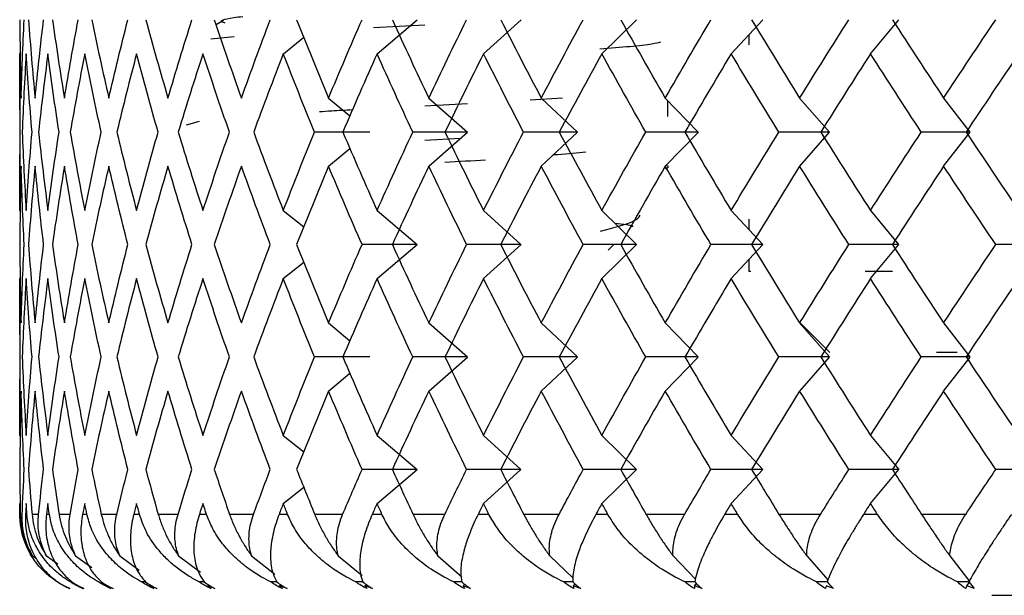
# Paper-space layout '_Top' of a CAD drawing. Units: millimetres. Extents: x -24 to 608, y -97 to 0.
# Drawn here: x 573 to 579, y -19 to -15 of the extents above; entities that cross this region are included whole.
import ezdxf

# ---------------------------------------------------------------- set-up
doc = ezdxf.new("R2010")
doc.units = ezdxf.units.MM

psp = doc.layouts.new('_Top')

# ---------------------------------------------------------------- linework, layer by layer
at = {"color": 7, "linetype": 'Continuous', "lineweight": 25}
for p, q in [((574.2565, -15.4506), (574.2112, -15.4769)), ((575.5, -15.4781), (575.183, -15.4953)), ((575.2056, -15.655), (575.4526, -15.4449)), ((575.8627, -15.655), (576.094, -15.4449)), ((576.5932, -15.655), (576.8069, -15.4449)), ((577.3914, -15.655), (577.586, -15.4449)), ((578.2514, -15.655), (578.4254, -15.4449)), ((574.3226, -15.5518), (574.1802, -15.5655)), ((574.6268, -15.655), (574.753, -15.5533)), ((577.5, -15.5378), (577.5, -15.6006)), ((573, -15.6504), (573, -16.628)), ((574.9059, -15.929), (575.0383, -16.0384)), ((575.7628, -15.964), (575.5, -15.9781)), ((575.5244, -15.929), (575.7638, -16.1391)), ((576.3504, -15.9301), (576.1501, -15.9422)), ((576.2188, -15.929), (576.4416, -16.1391)), ((576.9839, -15.929), (577.1883, -16.1391)), ((577, -16.042), (577, -15.9456)), ((577.8138, -15.929), (577.9982, -16.1391)), ((578.7021, -15.929), (578.8653, -16.1391)), ((574.1066, -16.0739), (574.0271, -16.0957)), ((575.5246, -16.3494), (575.764, -16.1394)), ((576.2191, -16.3494), (576.4418, -16.1394)), ((576.9842, -16.3494), (577.1886, -16.1394)), ((577.8141, -16.3494), (577.9985, -16.1394)), ((578.7025, -16.3495), (578.8656, -16.1394)), ((575.5, -16.1894), (575.7207, -16.1774)), ((574.9061, -16.3494), (575.0383, -16.2402)), ((574.6266, -16.6234), (574.753, -16.7252)), ((575.2053, -16.6234), (575.4524, -16.8335)), ((575.8624, -16.6235), (576.0937, -16.8335)), ((576.5929, -16.6235), (576.8066, -16.8335)), ((577.3911, -16.6235), (577.5857, -16.8335)), ((578.2511, -16.6235), (578.425, -16.8335)), ((577.5, -16.6778), (577.5, -16.741)), ((575.2055, -17.0439), (575.4526, -16.8338)), ((575.8626, -17.0439), (576.0939, -16.8338)), ((576.5931, -17.0439), (576.8069, -16.8338)), ((576.6309, -16.8691), (576.6665, -16.8335)), ((577.3914, -17.0439), (577.586, -16.8338)), ((578.2513, -17.0439), (578.4253, -16.8338)), ((574.6267, -17.0439), (574.753, -16.9422)), ((577.5, -16.9266), (577.5, -17)), ((577.512, -17), (577.5, -17)), ((573, -17.0403), (573, -18.015)), ((574.9059, -17.3179), (575.0383, -17.4273)), ((575.5244, -17.3179), (575.7638, -17.528)), ((576.2188, -17.3179), (576.4416, -17.528)), ((576.9839, -17.3179), (577.1883, -17.528)), ((577.8073, -17.3073), (578, -17.5)), ((577.8138, -17.3179), (577.9983, -17.528)), ((578.7022, -17.3179), (578.8653, -17.528)), ((578.7868, -17.5), (578.6586, -17.5)), ((575.5245, -17.7383), (575.7639, -17.5282)), ((576.219, -17.7383), (576.4417, -17.5282)), ((576.9841, -17.7383), (577.1884, -17.5282)), ((577.814, -17.7383), (577.9984, -17.5282)), ((578.7024, -17.7383), (578.8655, -17.5282)), ((574.906, -17.7382), (575.0383, -17.6289)), ((574.6266, -18.0124), (574.753, -18.1142)), ((575.2053, -18.0124), (575.4524, -18.2225)), ((575.8624, -18.0124), (576.0938, -18.2225)), ((576.5929, -18.0124), (576.8067, -18.2225)), ((577.3912, -18.0124), (577.5858, -18.2225)), ((578.2511, -18.0125), (578.4251, -18.2225)), ((575.2054, -18.4326), (575.4525, -18.2226)), ((575.8625, -18.4326), (576.0938, -18.2226)), ((576.593, -18.4326), (576.8067, -18.2226)), ((577.3912, -18.4326), (577.5858, -18.2226)), ((578.2512, -18.4327), (578.4252, -18.2226)), ((574.6266, -18.4326), (574.7526, -18.3312)), ((573.0438, -18.5), (573.0354, -18.5)), ((573.1824, -18.5), (573.1648, -18.5)), ((573.4146, -18.5), (573.388, -18.5)), ((573.5984, -18.5), (573.5031, -18.5)), ((573.7389, -18.5), (573.7034, -18.5)), ((573.9768, -18.5), (573.8547, -18.5)), ((574.1527, -18.5), (574.1087, -18.5)), ((574.4428, -18.5), (574.295, -18.5)), ((574.6528, -18.5), (574.6006, -18.5)), ((574.993, -18.5), (574.8205, -18.5)), ((575.2355, -18.5), (575.1754, -18.5)), ((575.6232, -18.5), (575.4273, -18.5)), ((575.8963, -18.5), (575.8288, -18.5)), ((576.3285, -18.5), (576.1108, -18.5)), ((576.6302, -18.5), (576.5559, -18.5)), ((577.1036, -18.5), (576.8657, -18.5)), ((577.4316, -18.5), (577.351, -18.5)), ((577.9427, -18.5), (577.6864, -18.5)), ((578.2944, -18.5), (578.2081, -18.5)), ((578.8392, -18.5), (578.5665, -18.5)), ((573.0788, -18.7565), (573.1032, -18.7736)), ((573.1649, -18.7565), (573.2342, -18.8054)), ((573.3449, -18.7565), (573.4445, -18.8278)), ((573.6174, -18.7565), (573.7378, -18.8447)), ((573.9804, -18.7565), (574.1147, -18.858)), ((574.431, -18.7565), (574.574, -18.869)), ((574.9659, -18.7565), (575.1132, -18.8782)), ((575.5809, -18.7565), (575.7289, -18.8863)), ((576.2714, -18.7565), (576.4168, -18.8936)), ((577.0322, -18.7565), (577.1719, -18.9001)), ((577.8574, -18.7565), (577.9889, -18.9062)), ((578.7408, -18.7565), (578.8654, -18.917)), ((573.7761, -18.917), (573.752, -18.917)), ((573.8032, -18.9414), (573.8084, -18.9376)), ((574.1605, -18.9414), (574.1671, -18.9364)), ((574.6041, -18.9414), (574.6121, -18.9351)), ((575.1306, -18.9414), (575.14, -18.9336)), ((575.736, -18.9414), (575.7468, -18.932)), ((576.4157, -18.9414), (576.4278, -18.93)), ((577.1646, -18.9414), (577.1779, -18.9278)), ((578.8464, -18.9414), (578.8654, -18.917))]:
    psp.add_line(p, q, dxfattribs=at)
at = {"color": 7, "linetype": 'Continuous', "lineweight": 25, "flags": 128}
for points in [[(578.3874, -17), (578.2922, -17), (578.2187, -17)], [(573.0149, -18.5), (573.013, -18.5), (573.0112, -18.5), (573.0096, -18.5), (573.008, -18.5), (573.0067, -18.5), (573.0054, -18.5), (573.0043, -18.5), (573.0033, -18.5)], [(573.1157, -18.5), (573.1102, -18.5), (573.1049, -18.5), (573.0997, -18.5), (573.0947, -18.5), (573.0897, -18.5), (573.0849, -18.5), (573.0803, -18.5), (573.0758, -18.5)], [(573.3107, -18.5), (573.3017, -18.5), (573.2929, -18.5), (573.2842, -18.5), (573.2757, -18.5), (573.2673, -18.5), (573.259, -18.5), (573.2508, -18.5), (573.2428, -18.5)]]:
    psp.add_lwpolyline(points, dxfattribs=at)
at = {"color": 7, "linetype": 'Continuous', "lineweight": 25}
for points, knots in [([(574.2686, -15.466), (574.2615, -15.4637), (574.2254, -15.4524), (574.2645, -15.4386), (574.3573, -15.4269), (574.3772, -15.4244)], [0, 0, 0, 0, 0.160313, 0.819829, 1, 1, 1, 1]), ([(576.5799, -15.6254), (576.645, -15.6201), (576.7752, -15.6095), (576.9011, -15.595), (576.9403, -15.586), (576.9565, -15.5822)], [0, 0, 0, 0, 0.369768, 0.739535, 1, 1, 1, 1]), ([(575.054, -16.0024), (575.0094, -16.0047), (574.9338, -16.0086), (574.8748, -16.0126), (574.8505, -16.0142)], [0, 0, 0, 0, 0.5899308, 1, 1, 1, 1]), ([(576.294, -16.2788), (576.3025, -16.2781), (576.3813, -16.272), (576.441, -16.2659), (576.4943, -16.2605)], [0, 0, 0, 0, 0.107423, 1, 1, 1, 1]), ([(576.9858, -16.364), (576.9996, -16.3584), (577.0145, -16.3523), (576.9927, -16.3462), (576.9911, -16.3457)], [0, 0, 0, 0, 0.927265, 1, 1, 1, 1]), ([(576.5856, -16.75), (576.6681, -16.7289), (576.798, -16.6956), (576.8205, -16.6645), (576.8287, -16.6531)], [0, 0, 0, 0, 0.634303, 1, 1, 1, 1]), ([(576.6733, -16.7025), (576.699, -16.7052), (576.7667, -16.7122), (576.7947, -16.7193), (576.7758, -16.7238), (576.7756, -16.7238)], [0, 0, 0, 0, 0.375455, 0.991208, 1, 1, 1, 1]), ([(573.2306, -18.917), (573.2163, -18.9073), (573.1818, -18.8837), (573.1288, -18.8345), (573.0838, -18.7776), (573.0529, -18.7235), (573.0266, -18.6649), (573.0047, -18.5926), (573.0015, -18.529), (573.0001, -18.5)], [0, 0, 0, 0, 0.101803, 0.247092, 0.436062, 0.544584, 0.631036, 0.83133, 1, 1, 1, 1]), ([(573.0033, -18.5), (573.0046, -18.5235), (573.0072, -18.5687), (573.0234, -18.6361), (573.0462, -18.6986), (573.0682, -18.7377), (573.0788, -18.7565)], [0, 0, 0, 0, 0.280667, 0.540074, 0.779356, 1, 1, 1, 1]), ([(573.0788, -18.7565), (573.0708, -18.7416), (573.0542, -18.7109), (573.036, -18.6623), (573.0226, -18.6104), (573.0147, -18.5555), (573.0148, -18.5189), (573.0149, -18.5)], [0, 0, 0, 0, 0.175088, 0.361886, 0.561216, 0.773743, 1, 1, 1, 1]), ([(573.0354, -18.5), (573.0349, -18.5179), (573.0338, -18.556), (573.0404, -18.6136), (573.0528, -18.667), (573.0709, -18.7178), (573.1039, -18.786), (573.1562, -18.8572), (573.212, -18.9004), (573.2335, -18.917)], [0, 0, 0, 0, 0.103679, 0.219759, 0.34828, 0.441841, 0.559483, 0.830428, 1, 1, 1, 1]), ([(573.3121, -18.917), (573.2966, -18.9073), (573.2591, -18.8837), (573.2006, -18.8345), (573.1501, -18.7776), (573.1141, -18.7235), (573.0828, -18.6649), (573.055, -18.5926), (573.0473, -18.529), (573.0438, -18.5)], [0, 0, 0, 0, 0.101803, 0.247092, 0.436062, 0.544584, 0.631036, 0.83133, 1, 1, 1, 1]), ([(573.0758, -18.5), (573.0787, -18.5235), (573.0842, -18.5687), (573.1042, -18.6361), (573.1301, -18.6986), (573.1536, -18.7377), (573.1649, -18.7565)], [0, 0, 0, 0, 0.280667, 0.540074, 0.779356, 1, 1, 1, 1]), ([(573.1649, -18.7565), (573.1576, -18.7416), (573.1424, -18.7109), (573.1268, -18.6623), (573.1163, -18.6104), (573.1117, -18.5555), (573.1143, -18.5189), (573.1157, -18.5)], [0, 0, 0, 0, 0.175088, 0.361886, 0.561216, 0.773743, 1, 1, 1, 1]), ([(573.1648, -18.5), (573.163, -18.518), (573.1593, -18.556), (573.1613, -18.6136), (573.1692, -18.667), (573.1827, -18.7179), (573.2089, -18.786), (573.2533, -18.8572), (573.303, -18.9004), (573.3222, -18.917)], [0, 0, 0, 0, 0.103679, 0.219759, 0.34828, 0.441841, 0.559483, 0.830428, 1, 1, 1, 1]), ([(573.4863, -18.917), (573.4698, -18.9073), (573.4296, -18.8837), (573.3661, -18.8345), (573.3103, -18.7776), (573.2697, -18.7235), (573.2334, -18.6649), (573.2, -18.5926), (573.1879, -18.529), (573.1824, -18.5)], [0, 0, 0, 0, 0.101803, 0.247092, 0.436062, 0.544584, 0.631036, 0.83133, 1, 1, 1, 1]), ([(573.2428, -18.5), (573.2472, -18.5235), (573.2558, -18.5687), (573.2793, -18.6361), (573.3081, -18.6986), (573.333, -18.7377), (573.3449, -18.7565)], [0, 0, 0, 0, 0.280667, 0.540074, 0.779356, 1, 1, 1, 1]), ([(573.3449, -18.7565), (573.3383, -18.7416), (573.3247, -18.7109), (573.3117, -18.6623), (573.3042, -18.6104), (573.303, -18.5555), (573.3081, -18.5189), (573.3107, -18.5)], [0, 0, 0, 0, 0.175088, 0.361886, 0.561216, 0.773743, 1, 1, 1, 1]), ([(573.388, -18.5), (573.385, -18.518), (573.3787, -18.556), (573.3762, -18.6136), (573.3795, -18.667), (573.3882, -18.7179), (573.4075, -18.786), (573.4437, -18.8573), (573.4868, -18.9004), (573.5035, -18.917)], [0, 0, 0, 0, 0.103693, 0.219793, 0.348337, 0.441893, 0.559538, 0.830435, 1, 1, 1, 1]), ([(573.752, -18.917), (573.7345, -18.9073), (573.6919, -18.8837), (573.624, -18.8345), (573.5633, -18.7776), (573.5183, -18.7235), (573.4774, -18.6649), (573.4387, -18.5926), (573.4222, -18.529), (573.4146, -18.5)], [0, 0, 0, 0, 0.101803, 0.247092, 0.436062, 0.544584, 0.631036, 0.83133, 1, 1, 1, 1]), ([(573.5031, -18.5), (573.509, -18.5235), (573.5205, -18.5687), (573.5475, -18.6361), (573.579, -18.6986), (573.605, -18.7377), (573.6174, -18.7565)], [0, 0, 0, 0, 0.280667, 0.540074, 0.779356, 1, 1, 1, 1]), ([(573.6174, -18.7565), (573.6116, -18.7416), (573.5996, -18.7109), (573.5894, -18.6623), (573.585, -18.6104), (573.5872, -18.5555), (573.5946, -18.5189), (573.5984, -18.5)], [0, 0, 0, 0, 0.175088, 0.361886, 0.561216, 0.773743, 1, 1, 1, 1]), ([(573.7034, -18.5), (573.6992, -18.518), (573.6903, -18.556), (573.6833, -18.6136), (573.682, -18.667), (573.6858, -18.7178), (573.6981, -18.786), (573.7257, -18.8572), (573.7621, -18.9004), (573.7761, -18.917)], [0, 0, 0, 0, 0.103667, 0.219732, 0.348233, 0.441798, 0.559439, 0.830423, 1, 1, 1, 1]), ([(574.1071, -18.917), (574.0856, -18.9055), (574.0381, -18.8801), (573.973, -18.8343), (573.9116, -18.7814), (573.8435, -18.7089), (573.7787, -18.6166), (573.7514, -18.5367), (573.7389, -18.5)], [0, 0, 0, 0, 0.119541, 0.26361, 0.399108, 0.535031, 0.786384, 1, 1, 1, 1]), ([(573.8547, -18.5), (573.8621, -18.5235), (573.8763, -18.5687), (573.9066, -18.6361), (573.9405, -18.6986), (573.9675, -18.7377), (573.9804, -18.7565)], [0, 0, 0, 0, 0.280667, 0.540074, 0.779356, 1, 1, 1, 1]), ([(573.9804, -18.7565), (573.9754, -18.7416), (573.9651, -18.7109), (573.9577, -18.6623), (573.9564, -18.6104), (573.962, -18.5555), (573.9717, -18.5189), (573.9768, -18.5)], [0, 0, 0, 0, 0.175088, 0.361886, 0.561216, 0.773743, 1, 1, 1, 1]), ([(574.1087, -18.5), (574.1032, -18.518), (574.0918, -18.556), (574.0804, -18.6136), (574.0745, -18.667), (574.0734, -18.7178), (574.0785, -18.786), (574.0974, -18.8572), (574.1267, -18.9004), (574.1379, -18.917)], [0, 0, 0, 0, 0.1036667, 0.2197318, 0.3482326, 0.4417982, 0.559439, 0.8304225, 1, 1, 1, 1]), ([(574.5489, -18.917), (574.5298, -18.9073), (574.4835, -18.8837), (574.4081, -18.8345), (574.3392, -18.7776), (574.2865, -18.7235), (574.2374, -18.6649), (574.1888, -18.5926), (574.164, -18.5291), (574.1527, -18.5)], [0, 0, 0, 0, 0.101803, 0.247092, 0.436062, 0.544584, 0.631035, 0.831329, 1, 1, 1, 1]), ([(574.295, -18.5), (574.3038, -18.5235), (574.3207, -18.5687), (574.354, -18.6361), (574.3901, -18.6986), (574.4177, -18.7377), (574.431, -18.7565)], [0, 0, 0, 0, 0.280667, 0.540074, 0.779356, 1, 1, 1, 1]), ([(574.431, -18.7565), (574.4269, -18.7416), (574.4183, -18.7109), (574.4138, -18.6623), (574.4157, -18.6104), (574.4246, -18.5555), (574.4366, -18.5189), (574.4428, -18.5)], [0, 0, 0, 0, 0.1750879, 0.3618863, 0.5612158, 0.7737428, 1, 1, 1, 1]), ([(574.6006, -18.5), (574.594, -18.518), (574.5801, -18.556), (574.5643, -18.6136), (574.5539, -18.667), (574.548, -18.7178), (574.5459, -18.786), (574.5559, -18.8573), (574.5778, -18.9004), (574.5862, -18.917)], [0, 0, 0, 0, 0.103667, 0.219732, 0.348233, 0.441798, 0.559439, 0.830423, 1, 1, 1, 1]), ([(575.0741, -18.917), (575.0544, -18.9073), (575.0068, -18.8837), (574.9285, -18.8345), (574.8562, -18.7776), (574.8002, -18.7235), (574.7476, -18.6649), (574.6946, -18.5926), (574.6659, -18.5291), (574.6528, -18.5)], [0, 0, 0, 0, 0.101803, 0.2470917, 0.4360619, 0.5445837, 0.6310352, 0.8313293, 1, 1, 1, 1]), ([(574.8205, -18.5), (574.8306, -18.5235), (574.8501, -18.5687), (574.8861, -18.6361), (574.9242, -18.6986), (574.9524, -18.7377), (574.9659, -18.7565)], [0, 0, 0, 0, 0.280667, 0.540074, 0.779356, 1, 1, 1, 1]), ([(574.9659, -18.7565), (574.9626, -18.7416), (574.9559, -18.7109), (574.9544, -18.6623), (574.9593, -18.6104), (574.9715, -18.5555), (574.9857, -18.5189), (574.993, -18.5)], [0, 0, 0, 0, 0.175088, 0.361886, 0.561216, 0.773743, 1, 1, 1, 1]), ([(575.1754, -18.5), (575.1678, -18.518), (575.1515, -18.556), (575.1315, -18.6136), (575.1166, -18.667), (575.1059, -18.7178), (575.0966, -18.786), (575.0977, -18.8573), (575.1121, -18.9004), (575.1176, -18.917)], [0, 0, 0, 0, 0.103667, 0.219732, 0.348233, 0.441798, 0.559439, 0.830423, 1, 1, 1, 1]), ([(575.6786, -18.917), (575.6585, -18.9073), (575.6099, -18.8837), (575.5293, -18.8345), (575.4542, -18.7776), (575.3954, -18.7235), (575.3396, -18.6649), (575.2826, -18.5926), (575.2502, -18.5291), (575.2355, -18.5)], [0, 0, 0, 0, 0.101803, 0.247092, 0.436062, 0.544584, 0.631035, 0.831329, 1, 1, 1, 1]), ([(575.4273, -18.5), (575.4387, -18.5235), (575.4605, -18.5687), (575.4991, -18.6361), (575.5388, -18.6986), (575.5672, -18.7377), (575.5809, -18.7565)], [0, 0, 0, 0, 0.280667, 0.540074, 0.779356, 1, 1, 1, 1]), ([(575.5809, -18.7565), (575.5786, -18.7417), (575.5738, -18.711), (575.5752, -18.6623), (575.5832, -18.6104), (575.5985, -18.5555), (575.6148, -18.5189), (575.6232, -18.5)], [0, 0, 0, 0, 0.1750879, 0.3618863, 0.5612158, 0.7737428, 1, 1, 1, 1]), ([(575.8288, -18.5), (575.8201, -18.518), (575.8017, -18.556), (575.7776, -18.6136), (575.7583, -18.667), (575.7429, -18.7178), (575.7265, -18.786), (575.7186, -18.8573), (575.7254, -18.9004), (575.728, -18.917)], [0, 0, 0, 0, 0.103667, 0.219732, 0.348233, 0.441798, 0.559439, 0.830423, 1, 1, 1, 1]), ([(576.3578, -18.917), (576.3375, -18.9073), (576.2882, -18.8837), (576.206, -18.8345), (576.1287, -18.7776), (576.0675, -18.7235), (576.009, -18.6649), (575.9484, -18.5926), (575.9126, -18.5291), (575.8963, -18.5)], [0, 0, 0, 0, 0.101803, 0.247092, 0.436062, 0.544584, 0.631035, 0.831329, 1, 1, 1, 1]), ([(576.1108, -18.5), (576.1233, -18.5235), (576.1474, -18.5687), (576.1882, -18.6361), (576.2292, -18.6986), (576.2577, -18.7377), (576.2714, -18.7565)], [0, 0, 0, 0, 0.280667, 0.540074, 0.779356, 1, 1, 1, 1]), ([(576.2714, -18.7565), (576.27, -18.7417), (576.2672, -18.711), (576.2715, -18.6623), (576.2825, -18.6104), (576.3009, -18.5555), (576.3191, -18.5189), (576.3285, -18.5)], [0, 0, 0, 0, 0.175088, 0.361886, 0.561216, 0.773743, 1, 1, 1, 1]), ([(576.5559, -18.5), (576.5462, -18.518), (576.5257, -18.556), (576.4977, -18.6136), (576.4742, -18.667), (576.4542, -18.7178), (576.4308, -18.786), (576.414, -18.8573), (576.4131, -18.9004), (576.4128, -18.917)], [0, 0, 0, 0, 0.103667, 0.219732, 0.348233, 0.441798, 0.559439, 0.830423, 1, 1, 1, 1]), ([(577.1066, -18.917), (577.0862, -18.9073), (577.0367, -18.8837), (576.9534, -18.8345), (576.8745, -18.7776), (576.8113, -18.7235), (576.7505, -18.6649), (576.6868, -18.5926), (576.6479, -18.5291), (576.6302, -18.5)], [0, 0, 0, 0, 0.101803, 0.2470917, 0.4360619, 0.5445837, 0.6310352, 0.8313293, 1, 1, 1, 1]), ([(576.8657, -18.5), (576.8793, -18.5235), (576.9055, -18.5687), (576.9481, -18.6361), (576.9901, -18.6986), (577.0185, -18.7377), (577.0322, -18.7565)], [0, 0, 0, 0, 0.280667, 0.540074, 0.779356, 1, 1, 1, 1]), ([(577.0322, -18.7565), (577.0317, -18.7417), (577.0308, -18.711), (577.0381, -18.6623), (577.052, -18.6104), (577.0733, -18.5555), (577.0933, -18.5189), (577.1036, -18.5)], [0, 0, 0, 0, 0.175088, 0.361886, 0.561216, 0.773743, 1, 1, 1, 1]), ([(577.351, -18.5), (577.3404, -18.518), (577.318, -18.556), (577.2863, -18.6136), (577.2588, -18.667), (577.2343, -18.7178), (577.2041, -18.786), (577.1785, -18.8573), (577.17, -18.9004), (577.1667, -18.917)], [0, 0, 0, 0, 0.103667, 0.219732, 0.348233, 0.441798, 0.559439, 0.830423, 1, 1, 1, 1]), ([(577.9193, -18.917), (577.899, -18.9073), (577.8496, -18.8837), (577.7659, -18.8345), (577.6859, -18.7776), (577.6213, -18.7235), (577.5587, -18.6649), (577.4924, -18.5926), (577.4506, -18.5291), (577.4316, -18.5)], [0, 0, 0, 0, 0.101803, 0.247092, 0.436062, 0.544584, 0.631035, 0.831329, 1, 1, 1, 1]), ([(577.6864, -18.5), (577.7009, -18.5235), (577.7289, -18.5687), (577.7732, -18.6361), (577.8158, -18.6986), (577.8439, -18.7377), (577.8574, -18.7565)], [0, 0, 0, 0, 0.280667, 0.540074, 0.779356, 1, 1, 1, 1]), ([(577.8574, -18.7565), (577.8579, -18.7417), (577.859, -18.711), (577.869, -18.6623), (577.8858, -18.6104), (577.9099, -18.5555), (577.9315, -18.5189), (577.9427, -18.5)], [0, 0, 0, 0, 0.175088, 0.361886, 0.561216, 0.773743, 1, 1, 1, 1]), ([(578.2081, -18.5), (578.1967, -18.518), (578.1726, -18.556), (578.1375, -18.6136), (578.1061, -18.667), (578.0773, -18.7178), (578.0405, -18.786), (578.0063, -18.8573), (577.9902, -18.9004), (577.984, -18.917)], [0, 0, 0, 0, 0.103667, 0.219732, 0.348233, 0.441798, 0.559439, 0.830423, 1, 1, 1, 1]), ([(578.7897, -18.917), (578.7696, -18.9073), (578.7207, -18.8837), (578.6373, -18.8345), (578.5568, -18.7776), (578.4913, -18.7235), (578.4273, -18.6649), (578.3589, -18.5926), (578.3146, -18.5291), (578.2944, -18.5)], [0, 0, 0, 0, 0.101803, 0.247092, 0.436062, 0.544584, 0.631035, 0.831329, 1, 1, 1, 1]), ([(578.5665, -18.5), (578.5819, -18.5235), (578.6115, -18.5687), (578.657, -18.6361), (578.7, -18.6986), (578.7276, -18.7378), (578.7408, -18.7565)], [0, 0, 0, 0, 0.280667, 0.540074, 0.779356, 1, 1, 1, 1]), ([(578.7408, -18.7565), (578.7422, -18.7417), (578.7452, -18.711), (578.7581, -18.6623), (578.7775, -18.6104), (578.8042, -18.5555), (578.8273, -18.5189), (578.8392, -18.5)], [0, 0, 0, 0, 0.175088, 0.361886, 0.561216, 0.773743, 1, 1, 1, 1]), ([(579.1207, -18.5), (579.1086, -18.518), (579.0829, -18.556), (579.0446, -18.6136), (579.0097, -18.667), (578.9768, -18.7179), (578.9337, -18.786), (578.8912, -18.8573), (578.8676, -18.9004), (578.8586, -18.917)], [0, 0, 0, 0, 0.103667, 0.219732, 0.348233, 0.441798, 0.559439, 0.830423, 1, 1, 1, 1]), ([(575.728, -18.917), (575.724, -18.917), (575.7076, -18.917), (575.6911, -18.917), (575.6786, -18.917)], [0, 0, 0, 0, 0.240492, 1, 1, 1, 1]), ([(576.4128, -18.917), (576.4067, -18.917), (576.3884, -18.917), (576.3701, -18.917), (576.3578, -18.917)], [0, 0, 0, 0, 0.328412, 1, 1, 1, 1]), ([(577.1667, -18.917), (577.1587, -18.917), (577.1387, -18.917), (577.1186, -18.917), (577.1066, -18.917)], [0, 0, 0, 0, 0.400806, 1, 1, 1, 1]), ([(577.984, -18.917), (577.9741, -18.917), (577.9525, -18.917), (577.9309, -18.917), (577.9193, -18.917)], [0, 0, 0, 0, 0.462311, 1, 1, 1, 1]), ([(578.8586, -18.917), (578.8467, -18.917), (578.8238, -18.917), (578.8009, -18.917), (578.7897, -18.917)], [0, 0, 0, 0, 0.515971, 1, 1, 1, 1]), ([(579, -19), (578.9997, -19), (579.0631, -19), (579.2251, -19), (579.292, -19), (579.4659, -19), (579.5725, -19), (579.6944, -19)], [0, 0, 0, 0, 0.5, 0.5, 0.75, 0.75, 1, 1, 1, 1])]:
    psp.add_open_spline(points, degree=3, knots=knots, dxfattribs=at)
for points in [[(573.0002, -15.4448), (573.0009, -15.6062), (573.0035, -15.7677), (573.008, -15.9291)], [(573.008, -15.9291), (573.0126, -15.7677), (573.0191, -15.6062), (573.0275, -15.4448)], [(573.0537, -15.4448), (573.0654, -15.6062), (573.0791, -15.7677), (573.0947, -15.9291)], [(573.0947, -15.9291), (573.1102, -15.7677), (573.1277, -15.6062), (573.1471, -15.4448)], [(573.2019, -15.4448), (573.2246, -15.6062), (573.2492, -15.7677), (573.2757, -15.9291)], [(573.2757, -15.9291), (573.3022, -15.7677), (573.3306, -15.6062), (573.3608, -15.4448)], [(573.4437, -15.4448), (573.4772, -15.6062), (573.5126, -15.7677), (573.5498, -15.9291)], [(573.5498, -15.9291), (573.587, -15.7677), (573.626, -15.6062), (573.6669, -15.4448)], [(573.7773, -15.4448), (573.8213, -15.6062), (573.8672, -15.7677), (573.9148, -15.9292)], [(573.9148, -15.9292), (573.9624, -15.7677), (574.0118, -15.6062), (574.063, -15.4448)], [(574.2001, -15.4448), (574.2543, -15.6062), (574.3103, -15.7677), (574.368, -15.9292)], [(574.368, -15.9292), (574.4256, -15.7677), (574.485, -15.6062), (574.5461, -15.4448)], [(574.7089, -15.4448), (574.7729, -15.6062), (574.8386, -15.7677), (574.9059, -15.9292)], [(574.9059, -15.9292), (574.9732, -15.7677), (575.0421, -15.6062), (575.1127, -15.4448)], [(575.2998, -15.4448), (575.3731, -15.6062), (575.448, -15.7677), (575.5244, -15.9292)], [(575.5244, -15.9292), (575.6008, -15.7677), (575.6788, -15.6062), (575.7582, -15.4448)], [(575.9684, -15.4448), (576.0504, -15.6062), (576.1339, -15.7677), (576.2189, -15.9292)], [(576.2189, -15.9292), (576.3038, -15.7677), (576.3902, -15.6062), (576.478, -15.4448)], [(576.7095, -15.4448), (576.7996, -15.6062), (576.8911, -15.7677), (576.984, -15.9292)], [(576.984, -15.9292), (577.0768, -15.7677), (577.1709, -15.6062), (577.2663, -15.4448)], [(577.5174, -15.4448), (577.615, -15.6062), (577.7139, -15.7677), (577.8139, -15.9292)], [(577.8139, -15.9292), (577.9139, -15.7677), (578.0151, -15.6062), (578.1174, -15.4448)], [(578.3862, -15.4448), (578.4905, -15.6062), (578.5958, -15.7677), (578.7023, -15.9292)], [(578.7023, -15.9292), (578.8087, -15.7677), (578.9161, -15.6062), (579.0246, -15.4448)], [(573.0032, -16.1392), (573.0003, -15.9777), (572.9994, -15.8163), (573.0004, -15.6548)], [(573.0395, -15.6548), (573.0294, -15.8163), (573.0213, -15.9777), (573.0151, -16.1392)], [(573.0755, -16.1392), (573.0616, -15.9777), (573.0496, -15.8163), (573.0395, -15.6548)], [(573.1735, -15.6548), (573.1524, -15.8163), (573.1332, -15.9777), (573.116, -16.1392)], [(573.2423, -16.1392), (573.2175, -15.9777), (573.1945, -15.8163), (573.1735, -15.6548)], [(573.4012, -15.6548), (573.3693, -15.8163), (573.3393, -15.9777), (573.3112, -16.1392)], [(573.5024, -16.1392), (573.4668, -15.9777), (573.4331, -15.8163), (573.4012, -15.6548)], [(573.7211, -15.6548), (573.6786, -15.8163), (573.638, -15.9778), (573.5992, -16.1392)], [(573.8538, -16.1392), (573.8078, -15.9778), (573.7635, -15.8163), (573.7211, -15.6548)], [(574.1306, -15.6548), (574.0779, -15.8163), (574.0269, -15.9778), (573.9777, -16.1392)], [(574.2939, -16.1392), (574.2377, -15.9778), (574.1833, -15.8163), (574.1306, -15.6548)], [(574.6266, -15.6548), (574.564, -15.8163), (574.5031, -15.9778), (574.444, -16.1392)], [(574.8192, -16.1392), (574.7534, -15.9778), (574.6891, -15.8163), (574.6266, -15.6548)], [(575.2053, -15.6548), (575.1334, -15.8163), (575.0631, -15.9778), (574.9944, -16.1392)], [(575.4259, -16.1392), (575.3508, -15.9778), (575.2773, -15.8163), (575.2053, -15.6548)], [(575.8625, -15.6548), (575.7817, -15.8163), (575.7024, -15.9778), (575.6247, -16.1392)], [(576.1092, -16.1392), (576.0255, -15.9778), (575.9432, -15.8163), (575.8625, -15.6548)], [(576.5929, -15.6548), (576.504, -15.8163), (576.4164, -15.9778), (576.3302, -16.1392)], [(576.8639, -16.1392), (576.7722, -15.9778), (576.6819, -15.8163), (576.5929, -15.6548)], [(577.3912, -15.6548), (577.2947, -15.8163), (577.1994, -15.9778), (577.1055, -16.1392)], [(577.6844, -16.1392), (577.5855, -15.9778), (577.4877, -15.8163), (577.3912, -15.6548)], [(578.2512, -15.6548), (578.1478, -15.8163), (578.0457, -15.9778), (577.9446, -16.1392)], [(578.5644, -16.1392), (578.4589, -15.9778), (578.3545, -15.8163), (578.2512, -15.6548)], [(579.1663, -15.6548), (579.057, -15.8163), (578.9486, -15.9778), (578.8413, -16.1392)], [(573.0004, -16.6236), (572.9994, -16.4621), (573.0003, -16.3007), (573.0032, -16.1392)], [(573.0151, -16.1392), (573.0213, -16.3007), (573.0294, -16.4621), (573.0395, -16.6236)], [(573.0395, -16.6236), (573.0496, -16.4621), (573.0616, -16.3007), (573.0755, -16.1392)], [(573.116, -16.1392), (573.1332, -16.3007), (573.1524, -16.4621), (573.1735, -16.6236)], [(573.1735, -16.6236), (573.1945, -16.4621), (573.2175, -16.3007), (573.2423, -16.1392)], [(573.3112, -16.1392), (573.3393, -16.3007), (573.3693, -16.4621), (573.4012, -16.6236)], [(573.4012, -16.6236), (573.4331, -16.4621), (573.4668, -16.3007), (573.5024, -16.1392)], [(573.5992, -16.1392), (573.638, -16.3007), (573.6786, -16.4621), (573.7211, -16.6236)], [(573.7211, -16.6236), (573.7635, -16.4621), (573.8078, -16.3007), (573.8538, -16.1392)], [(573.9777, -16.1392), (574.0269, -16.3007), (574.0779, -16.4621), (574.1306, -16.6236)], [(574.1306, -16.6236), (574.1833, -16.4621), (574.2377, -16.3007), (574.2939, -16.1392)], [(574.444, -16.1392), (574.5031, -16.3007), (574.564, -16.4621), (574.6266, -16.6236)], [(574.6266, -16.6236), (574.6891, -16.4621), (574.7534, -16.3007), (574.8192, -16.1392)], [(575.1601, -16.1391), (575.0469, -16.1391), (574.9332, -16.1391), (574.8192, -16.1391)], [(574.9944, -16.1392), (575.0631, -16.3007), (575.1334, -16.4621), (575.2053, -16.6236)], [(575.2053, -16.6236), (575.2773, -16.4621), (575.3508, -16.3007), (575.4259, -16.1392)], [(575.7638, -16.1391), (575.6516, -16.1391), (575.539, -16.1391), (575.4258, -16.1391)], [(575.6247, -16.1392), (575.7024, -16.3007), (575.7817, -16.4621), (575.8625, -16.6236)], [(575.8625, -16.6236), (575.9432, -16.4621), (576.0255, -16.3007), (576.1092, -16.1392)], [(576.4416, -16.1391), (576.3314, -16.1391), (576.2205, -16.1391), (576.1091, -16.1391)], [(576.3302, -16.1392), (576.4164, -16.3007), (576.504, -16.4621), (576.5929, -16.6236)], [(576.5929, -16.6236), (576.6819, -16.4621), (576.7722, -16.3007), (576.8639, -16.1392)], [(577.1883, -16.1391), (577.0808, -16.1391), (576.9727, -16.1391), (576.8639, -16.1391)], [(577.1055, -16.1392), (577.1994, -16.3007), (577.2947, -16.4621), (577.3912, -16.6236)], [(577.3912, -16.6236), (577.4877, -16.4621), (577.5855, -16.3007), (577.6844, -16.1392)], [(577.9982, -16.1391), (577.8944, -16.1391), (577.7898, -16.1391), (577.6843, -16.1391)], [(577.9446, -16.1392), (578.0457, -16.3007), (578.1478, -16.4621), (578.2512, -16.6236)], [(578.2512, -16.6236), (578.3545, -16.4621), (578.4589, -16.3007), (578.5644, -16.1392)], [(578.8653, -16.1391), (578.7659, -16.1391), (578.6655, -16.1391), (578.5643, -16.1391)], [(578.8413, -16.1392), (578.9486, -16.3007), (579.057, -16.4621), (579.1663, -16.6236)], [(575.6243, -16.3258), (575.7093, -16.3203), (575.7934, -16.3149), (575.8749, -16.3095)], [(573.008, -16.3493), (573.0035, -16.5107), (573.0009, -16.6722), (573.0002, -16.8336)], [(573.0275, -16.8336), (573.0191, -16.6722), (573.0126, -16.5107), (573.008, -16.3493)], [(573.0947, -16.3493), (573.0791, -16.5107), (573.0654, -16.6722), (573.0537, -16.8336)], [(573.1471, -16.8337), (573.1277, -16.6722), (573.1102, -16.5107), (573.0947, -16.3493)], [(573.2757, -16.3493), (573.2492, -16.5107), (573.2246, -16.6722), (573.2019, -16.8337)], [(573.3608, -16.8337), (573.3306, -16.6722), (573.3022, -16.5107), (573.2757, -16.3493)], [(573.5498, -16.3493), (573.5126, -16.5107), (573.4772, -16.6722), (573.4437, -16.8337)], [(573.6669, -16.8337), (573.626, -16.6722), (573.587, -16.5107), (573.5498, -16.3493)], [(573.9148, -16.3493), (573.8672, -16.5107), (573.8213, -16.6722), (573.7773, -16.8337)], [(574.063, -16.8337), (574.0118, -16.6722), (573.9624, -16.5107), (573.9148, -16.3493)], [(574.368, -16.3493), (574.3103, -16.5107), (574.2543, -16.6722), (574.2001, -16.8337)], [(574.5461, -16.8337), (574.485, -16.6722), (574.4256, -16.5107), (574.368, -16.3493)], [(574.9059, -16.3493), (574.8386, -16.5107), (574.7729, -16.6722), (574.7089, -16.8337)], [(575.1127, -16.8337), (575.0421, -16.6722), (574.9732, -16.5107), (574.9059, -16.3493)], [(575.5244, -16.3493), (575.448, -16.5107), (575.3731, -16.6722), (575.2998, -16.8337)], [(575.7582, -16.8337), (575.6788, -16.6722), (575.6008, -16.5107), (575.5244, -16.3493)], [(576.2189, -16.3493), (576.1339, -16.5107), (576.0504, -16.6722), (575.9684, -16.8337)], [(576.478, -16.8337), (576.3902, -16.6722), (576.3038, -16.5107), (576.2189, -16.3493)], [(576.984, -16.3493), (576.8911, -16.5107), (576.7996, -16.6722), (576.7095, -16.8337)], [(577.2663, -16.8337), (577.1709, -16.6722), (577.0768, -16.5107), (576.984, -16.3493)], [(577.8139, -16.3493), (577.7139, -16.5107), (577.615, -16.6722), (577.5174, -16.8337)], [(578.1174, -16.8337), (578.0151, -16.6722), (577.9139, -16.5107), (577.8139, -16.3493)], [(578.7023, -16.3493), (578.5958, -16.5107), (578.4905, -16.6722), (578.3862, -16.8337)], [(579.0246, -16.8337), (578.9161, -16.6722), (578.8087, -16.5107), (578.7023, -16.3493)], [(573.0002, -16.8336), (573.0009, -16.9951), (573.0035, -17.1566), (573.008, -17.318)], [(573.008, -17.318), (573.0126, -17.1566), (573.0191, -16.9951), (573.0275, -16.8336)], [(573.0537, -16.8336), (573.0654, -16.9951), (573.0791, -17.1566), (573.0947, -17.318)], [(573.0947, -17.318), (573.1102, -17.1566), (573.1277, -16.9951), (573.1471, -16.8337)], [(573.2019, -16.8337), (573.2246, -16.9951), (573.2492, -17.1566), (573.2757, -17.318)], [(573.2757, -17.318), (573.3022, -17.1566), (573.3306, -16.9951), (573.3608, -16.8337)], [(573.4437, -16.8337), (573.4772, -16.9951), (573.5126, -17.1566), (573.5498, -17.318)], [(573.5498, -17.318), (573.587, -17.1566), (573.626, -16.9951), (573.6669, -16.8337)], [(573.7773, -16.8337), (573.8213, -16.9951), (573.8672, -17.1566), (573.9148, -17.318)], [(573.9148, -17.318), (573.9624, -17.1566), (574.0118, -16.9951), (574.063, -16.8337)], [(574.2001, -16.8337), (574.2543, -16.9951), (574.3103, -17.1566), (574.368, -17.318)], [(574.368, -17.318), (574.4256, -17.1566), (574.485, -16.9951), (574.5461, -16.8337)], [(574.7089, -16.8337), (574.7729, -16.9951), (574.8386, -17.1566), (574.9059, -17.318)], [(574.9059, -17.318), (574.9732, -17.1566), (575.0421, -16.9951), (575.1127, -16.8337)], [(575.4524, -16.8335), (575.3396, -16.8335), (575.2263, -16.8335), (575.1126, -16.8335)], [(575.2998, -16.8337), (575.3731, -16.9951), (575.448, -17.1566), (575.5244, -17.318)], [(575.5244, -17.318), (575.6008, -17.1566), (575.6788, -16.9951), (575.7582, -16.8337)], [(576.0937, -16.8335), (575.9824, -16.8335), (575.8706, -16.8335), (575.7582, -16.8335)], [(575.9684, -16.8337), (576.0504, -16.9951), (576.1339, -17.1566), (576.2189, -17.318)], [(576.2189, -17.318), (576.3038, -17.1566), (576.3902, -16.9951), (576.478, -16.8337)], [(576.8066, -16.8335), (576.6977, -16.8335), (576.5881, -16.8335), (576.4779, -16.8335)], [(576.7095, -16.8337), (576.7996, -16.9951), (576.8911, -17.1566), (576.984, -17.318)], [(576.984, -17.318), (577.0768, -17.1566), (577.1709, -16.9951), (577.2663, -16.8337)], [(577.5857, -16.8335), (577.48, -16.8335), (577.3735, -16.8335), (577.2663, -16.8335)], [(577.5174, -16.8337), (577.615, -16.9951), (577.7139, -17.1566), (577.8139, -17.3181)], [(577.8139, -17.3181), (577.9139, -17.1566), (578.0151, -16.9951), (578.1174, -16.8337)], [(578.425, -16.8335), (578.3233, -16.8335), (578.2207, -16.8335), (578.1173, -16.8335)], [(578.3862, -16.8337), (578.4905, -16.9951), (578.5958, -17.1566), (578.7023, -17.3181)], [(578.7023, -17.3181), (578.8087, -17.1566), (578.9161, -16.9951), (579.0246, -16.8337)], [(579.3182, -16.8335), (579.2212, -16.8335), (579.1234, -16.8335), (579.0245, -16.8335)], [(573.0032, -17.5281), (573.0003, -17.3666), (572.9994, -17.2052), (573.0004, -17.0437)], [(573.0395, -17.0437), (573.0294, -17.2052), (573.0213, -17.3666), (573.0151, -17.5281)], [(573.0755, -17.5281), (573.0616, -17.3666), (573.0496, -17.2052), (573.0395, -17.0437)], [(573.1735, -17.0437), (573.1524, -17.2052), (573.1332, -17.3666), (573.116, -17.5281)], [(573.2423, -17.5281), (573.2175, -17.3666), (573.1945, -17.2052), (573.1735, -17.0437)], [(573.4012, -17.0437), (573.3693, -17.2052), (573.3393, -17.3666), (573.3112, -17.5281)], [(573.5024, -17.5281), (573.4668, -17.3666), (573.4331, -17.2052), (573.4012, -17.0437)], [(573.7211, -17.0437), (573.6786, -17.2052), (573.638, -17.3666), (573.5992, -17.5281)], [(573.8538, -17.5281), (573.8078, -17.3666), (573.7635, -17.2052), (573.7211, -17.0437)], [(574.1306, -17.0437), (574.0779, -17.2052), (574.0269, -17.3666), (573.9777, -17.5281)], [(574.2939, -17.5281), (574.2377, -17.3666), (574.1833, -17.2052), (574.1306, -17.0437)], [(574.6266, -17.0437), (574.564, -17.2052), (574.5031, -17.3666), (574.444, -17.5281)], [(574.8192, -17.5281), (574.7534, -17.3666), (574.6891, -17.2052), (574.6266, -17.0437)], [(575.2053, -17.0437), (575.1334, -17.2052), (575.0631, -17.3666), (574.9944, -17.5281)], [(575.4259, -17.5281), (575.3508, -17.3666), (575.2773, -17.2052), (575.2053, -17.0437)], [(575.8625, -17.0437), (575.7817, -17.2052), (575.7024, -17.3666), (575.6247, -17.5281)], [(576.1092, -17.5281), (576.0255, -17.3666), (575.9432, -17.2052), (575.8625, -17.0437)], [(576.5929, -17.0437), (576.504, -17.2052), (576.4164, -17.3667), (576.3302, -17.5281)], [(576.8639, -17.5281), (576.7722, -17.3667), (576.6819, -17.2052), (576.5929, -17.0437)], [(577.3912, -17.0437), (577.2947, -17.2052), (577.1994, -17.3667), (577.1055, -17.5281)], [(577.6844, -17.5281), (577.5855, -17.3667), (577.4877, -17.2052), (577.3912, -17.0437)], [(578.2512, -17.0437), (578.1478, -17.2052), (578.0457, -17.3667), (577.9446, -17.5281)], [(578.5644, -17.5281), (578.4589, -17.3667), (578.3545, -17.2052), (578.2512, -17.0437)], [(579.1663, -17.0437), (579.057, -17.2052), (578.9486, -17.3667), (578.8413, -17.5281)], [(573.0004, -18.0125), (572.9994, -17.851), (573.0003, -17.6896), (573.0032, -17.5281)], [(573.0151, -17.5281), (573.0213, -17.6896), (573.0294, -17.851), (573.0395, -18.0125)], [(573.0395, -18.0125), (573.0496, -17.851), (573.0616, -17.6896), (573.0755, -17.5281)], [(573.116, -17.5281), (573.1332, -17.6896), (573.1524, -17.851), (573.1735, -18.0125)], [(573.1735, -18.0125), (573.1945, -17.851), (573.2175, -17.6896), (573.2423, -17.5281)], [(573.3112, -17.5281), (573.3393, -17.6896), (573.3693, -17.851), (573.4012, -18.0125)], [(573.4012, -18.0125), (573.4331, -17.851), (573.4668, -17.6896), (573.5024, -17.5281)], [(573.5992, -17.5281), (573.638, -17.6896), (573.6786, -17.851), (573.7211, -18.0125)], [(573.7211, -18.0125), (573.7635, -17.851), (573.8078, -17.6896), (573.8538, -17.5281)], [(573.9777, -17.5281), (574.0269, -17.6896), (574.0779, -17.851), (574.1306, -18.0125)], [(574.1306, -18.0125), (574.1833, -17.851), (574.2377, -17.6896), (574.2939, -17.5281)], [(574.444, -17.5281), (574.5031, -17.6896), (574.564, -17.851), (574.6266, -18.0125)], [(574.6266, -18.0125), (574.6891, -17.851), (574.7534, -17.6896), (574.8192, -17.5281)], [(575.1601, -17.528), (575.0469, -17.528), (574.9332, -17.528), (574.8192, -17.528)], [(574.9944, -17.5281), (575.0631, -17.6896), (575.1334, -17.851), (575.2053, -18.0125)], [(575.2053, -18.0125), (575.2773, -17.851), (575.3508, -17.6896), (575.4259, -17.5281)], [(575.7638, -17.528), (575.6517, -17.528), (575.539, -17.528), (575.4258, -17.528)], [(575.6247, -17.5281), (575.7024, -17.6896), (575.7817, -17.851), (575.8625, -18.0125)], [(575.8625, -18.0125), (575.9432, -17.851), (576.0255, -17.6896), (576.1092, -17.5281)], [(576.4416, -17.528), (576.3314, -17.528), (576.2206, -17.528), (576.1091, -17.528)], [(576.3302, -17.5281), (576.4164, -17.6896), (576.504, -17.851), (576.5929, -18.0125)], [(576.5929, -18.0125), (576.6819, -17.851), (576.7722, -17.6896), (576.8639, -17.5281)], [(577.1883, -17.528), (577.0809, -17.528), (576.9727, -17.528), (576.8639, -17.528)], [(577.1055, -17.5281), (577.1994, -17.6896), (577.2947, -17.851), (577.3912, -18.0125)], [(577.3912, -18.0125), (577.4877, -17.851), (577.5855, -17.6896), (577.6844, -17.5281)], [(577.9983, -17.528), (577.8944, -17.528), (577.7898, -17.528), (577.6844, -17.528)], [(577.9446, -17.5281), (578.0457, -17.6896), (578.1478, -17.851), (578.2512, -18.0125)], [(578.2512, -18.0125), (578.3545, -17.851), (578.4589, -17.6896), (578.5644, -17.5281)], [(578.8653, -17.528), (578.7659, -17.528), (578.6656, -17.528), (578.5643, -17.528)], [(578.8413, -17.5281), (578.9486, -17.6896), (579.057, -17.851), (579.1663, -18.0125)], [(573.008, -17.7382), (573.0035, -17.8996), (573.0009, -18.0611), (573.0002, -18.2225)], [(573.0275, -18.2225), (573.0191, -18.0611), (573.0126, -17.8996), (573.008, -17.7382)], [(573.0947, -17.7382), (573.0791, -17.8996), (573.0654, -18.0611), (573.0537, -18.2225)], [(573.1471, -18.2225), (573.1277, -18.0611), (573.1102, -17.8996), (573.0947, -17.7382)], [(573.2757, -17.7382), (573.2492, -17.8996), (573.2246, -18.0611), (573.2019, -18.2225)], [(573.3608, -18.2225), (573.3306, -18.0611), (573.3022, -17.8996), (573.2757, -17.7382)], [(573.5498, -17.7382), (573.5126, -17.8996), (573.4772, -18.0611), (573.4437, -18.2225)], [(573.6669, -18.2225), (573.626, -18.0611), (573.587, -17.8996), (573.5498, -17.7382)], [(573.9148, -17.7382), (573.8672, -17.8996), (573.8213, -18.0611), (573.7773, -18.2225)], [(574.063, -18.2225), (574.0118, -18.0611), (573.9624, -17.8996), (573.9148, -17.7382)], [(574.368, -17.7382), (574.3103, -17.8996), (574.2543, -18.0611), (574.2001, -18.2225)], [(574.5461, -18.2225), (574.485, -18.0611), (574.4256, -17.8996), (574.368, -17.7382)], [(574.9059, -17.7382), (574.8386, -17.8996), (574.7729, -18.0611), (574.7089, -18.2225)], [(575.1127, -18.2226), (575.0421, -18.0611), (574.9732, -17.8996), (574.9059, -17.7382)], [(575.5244, -17.7382), (575.448, -17.8996), (575.3731, -18.0611), (575.2998, -18.2226)], [(575.7582, -18.2226), (575.6788, -18.0611), (575.6008, -17.8996), (575.5244, -17.7382)], [(576.2189, -17.7382), (576.1339, -17.8996), (576.0504, -18.0611), (575.9684, -18.2226)], [(576.478, -18.2226), (576.3902, -18.0611), (576.3038, -17.8996), (576.2189, -17.7382)], [(576.984, -17.7382), (576.8911, -17.8996), (576.7996, -18.0611), (576.7095, -18.2226)], [(577.2663, -18.2226), (577.1709, -18.0611), (577.0768, -17.8996), (576.984, -17.7382)], [(577.8139, -17.7382), (577.7139, -17.8996), (577.615, -18.0611), (577.5174, -18.2226)], [(578.1174, -18.2226), (578.0151, -18.0611), (577.9139, -17.8996), (577.8139, -17.7382)], [(578.7023, -17.7382), (578.5958, -17.8996), (578.4905, -18.0611), (578.3862, -18.2226)], [(579.0246, -18.2226), (578.9161, -18.0611), (578.8087, -17.8996), (578.7023, -17.7382)], [(573.0002, -18.2225), (573.0006, -18.315), (573.0016, -18.4075), (573.0033, -18.5)], [(573.0149, -18.5), (573.0185, -18.4075), (573.0227, -18.315), (573.0275, -18.2225)], [(573.0537, -18.2225), (573.0604, -18.315), (573.0678, -18.4075), (573.0758, -18.5)], [(573.1157, -18.5), (573.1255, -18.4075), (573.136, -18.315), (573.1471, -18.2225)], [(573.2019, -18.2225), (573.2149, -18.315), (573.2285, -18.4075), (573.2428, -18.5)], [(573.3107, -18.5), (573.3268, -18.4075), (573.3435, -18.315), (573.3608, -18.2225)], [(573.4437, -18.2225), (573.4629, -18.315), (573.4827, -18.4075), (573.5031, -18.5)], [(573.5984, -18.5), (573.6206, -18.4075), (573.6435, -18.315), (573.6669, -18.2225)], [(573.7773, -18.2225), (573.8025, -18.315), (573.8283, -18.4075), (573.8547, -18.5)], [(573.9768, -18.5), (574.0049, -18.4075), (574.0337, -18.315), (574.063, -18.2225)], [(574.2001, -18.2225), (574.2312, -18.315), (574.2628, -18.4075), (574.295, -18.5)], [(574.4428, -18.5), (574.4767, -18.4075), (574.5111, -18.315), (574.5461, -18.2225)], [(574.7089, -18.2225), (574.7456, -18.315), (574.7828, -18.4075), (574.8205, -18.5)], [(574.993, -18.5), (575.0324, -18.4075), (575.0723, -18.315), (575.1127, -18.2226)], [(575.4524, -18.2225), (575.3396, -18.2225), (575.2263, -18.2225), (575.1127, -18.2225)], [(575.2998, -18.2226), (575.3418, -18.315), (575.3843, -18.4075), (575.4273, -18.5)], [(575.6232, -18.5), (575.6677, -18.4075), (575.7127, -18.315), (575.7582, -18.2226)], [(576.0938, -18.2225), (575.9825, -18.2225), (575.8706, -18.2225), (575.7582, -18.2225)], [(575.9684, -18.2226), (576.0154, -18.315), (576.0628, -18.4075), (576.1108, -18.5)], [(576.3285, -18.5), (576.3779, -18.4075), (576.4277, -18.3151), (576.478, -18.2226)], [(576.8067, -18.2225), (576.6978, -18.2225), (576.5882, -18.2225), (576.4779, -18.2225)], [(576.7095, -18.2226), (576.7611, -18.3151), (576.8132, -18.4075), (576.8657, -18.5)], [(577.1036, -18.5), (577.1574, -18.4075), (577.2117, -18.3151), (577.2663, -18.2226)], [(577.5858, -18.2225), (577.4801, -18.2225), (577.3736, -18.2225), (577.2663, -18.2225)], [(577.5174, -18.2226), (577.5733, -18.3151), (577.6297, -18.4075), (577.6864, -18.5)], [(577.9427, -18.5), (578.0005, -18.4075), (578.0588, -18.3151), (578.1174, -18.2226)], [(578.4251, -18.2225), (578.3234, -18.2225), (578.2208, -18.2225), (578.1174, -18.2225)], [(578.3862, -18.2226), (578.4459, -18.3151), (578.506, -18.4075), (578.5665, -18.5)], [(578.8392, -18.5), (578.9007, -18.4075), (578.9625, -18.3151), (579.0246, -18.2226)], [(579.3183, -18.2225), (579.2213, -18.2225), (579.1234, -18.2225), (579.0246, -18.2225)], [(573.0001, -18.5), (573.0001, -18.4775), (573.0002, -18.4551), (573.0004, -18.4326)], [(573.0395, -18.4326), (573.0381, -18.4551), (573.0367, -18.4775), (573.0354, -18.5)], [(573.0438, -18.5), (573.0423, -18.4775), (573.0409, -18.4551), (573.0395, -18.4326)], [(573.1735, -18.4326), (573.1705, -18.4551), (573.1676, -18.4775), (573.1648, -18.5)], [(573.1824, -18.5), (573.1793, -18.4775), (573.1764, -18.4551), (573.1735, -18.4326)], [(573.4012, -18.4326), (573.3968, -18.4551), (573.3924, -18.4775), (573.388, -18.5)], [(573.4146, -18.5), (573.4101, -18.4775), (573.4057, -18.4551), (573.4012, -18.4326)], [(573.7211, -18.4326), (573.7152, -18.4551), (573.7093, -18.4775), (573.7034, -18.5)], [(573.7389, -18.5), (573.7329, -18.4775), (573.727, -18.4551), (573.7211, -18.4326)], [(574.1306, -18.4326), (574.1232, -18.4551), (574.1159, -18.4775), (574.1087, -18.5)], [(574.1527, -18.5), (574.1453, -18.4775), (574.1379, -18.4551), (574.1306, -18.4326)], [(574.6266, -18.4326), (574.6179, -18.4551), (574.6092, -18.4776), (574.6006, -18.5)], [(574.6528, -18.5), (574.644, -18.4776), (574.6353, -18.4551), (574.6266, -18.4326)], [(575.2053, -18.4326), (575.1953, -18.4551), (575.1854, -18.4776), (575.1754, -18.5)], [(575.2355, -18.5), (575.2254, -18.4776), (575.2154, -18.4551), (575.2053, -18.4326)], [(575.8625, -18.4326), (575.8512, -18.4551), (575.84, -18.4776), (575.8288, -18.5)], [(575.8963, -18.5), (575.885, -18.4776), (575.8737, -18.4551), (575.8625, -18.4326)], [(576.5929, -18.4326), (576.5805, -18.4551), (576.5682, -18.4776), (576.5559, -18.5)], [(576.6302, -18.5), (576.6177, -18.4776), (576.6053, -18.4551), (576.5929, -18.4326)], [(577.3912, -18.4326), (577.3778, -18.4551), (577.3643, -18.4776), (577.351, -18.5)], [(577.4316, -18.5), (577.4181, -18.4776), (577.4046, -18.4551), (577.3912, -18.4326)], [(578.2512, -18.4326), (578.2368, -18.4551), (578.2224, -18.4776), (578.2081, -18.5)], [(578.2944, -18.5), (578.2799, -18.4776), (578.2655, -18.4551), (578.2512, -18.4326)], [(573.3068, -18.9583), (573.2793, -18.9463), (573.2538, -18.9324), (573.2306, -18.917)], [(573.2335, -18.917), (573.257, -18.9326), (573.2823, -18.9465), (573.309, -18.9583)], [(573.273, -18.9414), (573.2839, -18.9474), (573.2952, -18.953), (573.3068, -18.9583)], [(573.309, -18.9583), (573.2967, -18.9531), (573.2847, -18.9474), (573.273, -18.9414)], [(573.3885, -18.9583), (573.3608, -18.9463), (573.3352, -18.9324), (573.3121, -18.917)], [(573.3222, -18.917), (573.3454, -18.9326), (573.3702, -18.9465), (573.3963, -18.9583)], [(573.3578, -18.9414), (573.3677, -18.9474), (573.3779, -18.9531), (573.3885, -18.9583)], [(573.3963, -18.9583), (573.3832, -18.9531), (573.3703, -18.9474), (573.3578, -18.9414)], [(573.5625, -18.9583), (573.5346, -18.9464), (573.5092, -18.9324), (573.4863, -18.917)], [(573.5035, -18.917), (573.5263, -18.9326), (573.5505, -18.9465), (573.5757, -18.9583)], [(573.535, -18.9414), (573.5438, -18.9474), (573.553, -18.9531), (573.5625, -18.9583)], [(573.5757, -18.9583), (573.5619, -18.9531), (573.5483, -18.9474), (573.535, -18.9414)], [(573.8273, -18.9583), (573.7996, -18.9464), (573.7745, -18.9324), (573.752, -18.917)], [(573.7761, -18.917), (573.7984, -18.9326), (573.8217, -18.9465), (573.8459, -18.9583)], [(573.8032, -18.9414), (573.8109, -18.9474), (573.8189, -18.9531), (573.8273, -18.9583)], [(573.8459, -18.9583), (573.8314, -18.9531), (573.8172, -18.9474), (573.8032, -18.9414)], [(574.181, -18.9583), (574.1536, -18.9464), (574.129, -18.9324), (574.1071, -18.917)], [(574.1379, -18.917), (574.1277, -18.917), (574.1174, -18.917), (574.1071, -18.917)], [(574.1379, -18.917), (574.1595, -18.9326), (574.1818, -18.9465), (574.2047, -18.9583)], [(574.1605, -18.9414), (574.1669, -18.9474), (574.1738, -18.9531), (574.181, -18.9583)], [(574.2047, -18.9583), (574.19, -18.9531), (574.1752, -18.9475), (574.1605, -18.9414)], [(574.6208, -18.9583), (574.5939, -18.9464), (574.57, -18.9324), (574.5489, -18.917)], [(574.5862, -18.917), (574.5738, -18.917), (574.5614, -18.917), (574.5489, -18.917)], [(574.5862, -18.917), (574.6068, -18.9326), (574.6281, -18.9465), (574.6496, -18.9583)], [(574.6041, -18.9414), (574.6093, -18.9474), (574.6148, -18.9531), (574.6208, -18.9583)], [(574.6496, -18.9583), (574.6342, -18.9531), (574.619, -18.9474), (574.6041, -18.9414)], [(575.1434, -18.9583), (575.1173, -18.9464), (575.0942, -18.9324), (575.0741, -18.917)], [(575.1176, -18.917), (575.1031, -18.917), (575.0886, -18.917), (575.0741, -18.917)], [(575.1176, -18.917), (575.1371, -18.9326), (575.157, -18.9465), (575.177, -18.9583)], [(575.1306, -18.9414), (575.1345, -18.9474), (575.1387, -18.9531), (575.1434, -18.9583)], [(575.177, -18.9583), (575.1613, -18.9531), (575.1459, -18.9474), (575.1306, -18.9414)], [(575.7448, -18.9583), (575.7196, -18.9464), (575.6976, -18.9324), (575.6786, -18.917)], [(575.728, -18.917), (575.7463, -18.9326), (575.7647, -18.9465), (575.7829, -18.9583)], [(575.736, -18.9414), (575.7386, -18.9474), (575.7415, -18.9531), (575.7448, -18.9583)], [(575.7829, -18.9583), (575.7672, -18.9531), (575.7515, -18.9475), (575.736, -18.9414)], [(576.4204, -18.9583), (576.3964, -18.9464), (576.3756, -18.9324), (576.3578, -18.917)], [(576.4128, -18.917), (576.4297, -18.9326), (576.4465, -18.9465), (576.4628, -18.9583)], [(576.4157, -18.9414), (576.4169, -18.9474), (576.4185, -18.9531), (576.4204, -18.9583)], [(576.4628, -18.9583), (576.447, -18.9531), (576.4313, -18.9475), (576.4157, -18.9414)], [(577.1652, -18.9583), (577.1425, -18.9464), (577.123, -18.9324), (577.1066, -18.917)], [(577.1646, -18.9414), (577.1644, -18.9474), (577.1646, -18.9531), (577.1652, -18.9583)], [(577.2115, -18.9583), (577.1958, -18.9531), (577.1802, -18.9475), (577.1646, -18.9414)], [(577.1667, -18.917), (577.1821, -18.9326), (577.1972, -18.9465), (577.2115, -18.9583)], [(577.9734, -18.9583), (577.9522, -18.9464), (577.9342, -18.9324), (577.9193, -18.917)], [(577.9769, -18.9414), (577.9754, -18.9474), (577.9742, -18.9531), (577.9734, -18.9583)], [(578.0233, -18.9583), (578.0078, -18.9531), (577.9923, -18.9475), (577.9769, -18.9414)], [(577.984, -18.917), (577.9979, -18.9326), (578.0111, -18.9465), (578.0233, -18.9583)], [(578.8389, -18.9583), (578.8193, -18.9464), (578.803, -18.9324), (578.7897, -18.917)], [(578.8464, -18.9414), (578.8436, -18.9474), (578.8411, -18.9531), (578.8389, -18.9583)], [(578.892, -18.9583), (578.8768, -18.9531), (578.8616, -18.9475), (578.8464, -18.9414)], [(578.8586, -18.917), (578.8707, -18.9326), (578.882, -18.9465), (578.892, -18.9583)]]:
    psp.add_open_spline(points, degree=3, dxfattribs=at)

doc.saveas('drawing.dxf')
